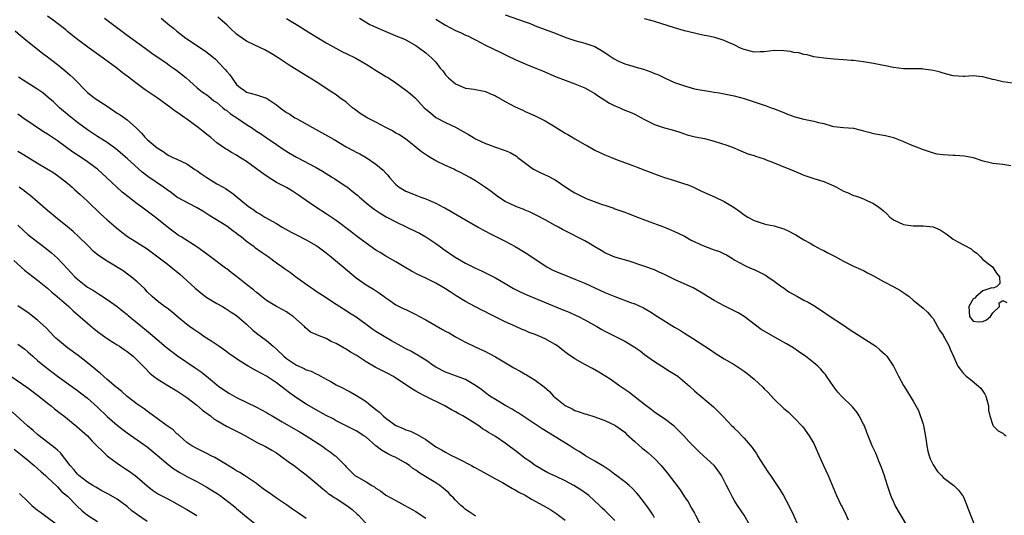
# Model space of a CAD drawing. Units: inches. Extents: x 2523000 to 2526000, y 1554000 to 1557000.
# Drawn here: x 2523575 to 2523773, y 1555235 to 1555335 of the extents above; entities that cross this region are included whole.
import ezdxf

# ---------------------------------------------------------------- set-up
doc = ezdxf.new("R2010")
doc.units = ezdxf.units.IN
doc.header["$MEASUREMENT"] = 0
doc.layers.add('LD25231554_2ft', color=153, linetype='Continuous')

msp = doc.modelspace()

# ---------------------------------------------------------------- linework, layer by layer
at = {"layer": 'LD25231554_2ft'}
for points, elevation in [([(2523722.17, 1555233), (2523721.03, 1555235), (2523719.69, 1555237), (2523719, 1555238.07), (2523718.65, 1555238.65), (2523717.97, 1555239.97), (2523717.47, 1555241), (2523717, 1555241.92), (2523716.42, 1555243), (2523715.86, 1555243.86), (2523714.95, 1555245), (2523712.83, 1555247), (2523711.86, 1555247.86), (2523711, 1555248.71), (2523709.88, 1555249.88), (2523708.87, 1555251), (2523706.91, 1555252.91), (2523705, 1555254.4), (2523703.45, 1555255.45), (2523703, 1555255.76), (2523702.32, 1555256.32), (2523701, 1555257.28), (2523697.8, 1555259.8), (2523696.61, 1555260.61), (2523696.01, 1555261), (2523694.24, 1555262.24), (2523693.03, 1555263.03), (2523691.8, 1555263.8), (2523690.52, 1555264.52), (2523689, 1555265.35), (2523687, 1555266.51), (2523685.52, 1555267.52), (2523684.38, 1555268.37), (2523683.58, 1555269), (2523683, 1555269.39), (2523681, 1555270.5), (2523679.92, 1555271), (2523679, 1555271.38), (2523677.8, 1555271.8), (2523677, 1555272.17), (2523676.4, 1555272.4), (2523675.09, 1555273), (2523673, 1555273.93), (2523669.62, 1555275.62), (2523669, 1555275.94), (2523668.29, 1555276.29), (2523666.9, 1555277), (2523665, 1555278.03), (2523663.15, 1555279.15), (2523661.94, 1555279.94), (2523661, 1555280.57), (2523660.3, 1555281), (2523659, 1555281.7), (2523657, 1555282.71), (2523655.44, 1555283.44), (2523654.14, 1555284.14), (2523653, 1555284.78), (2523651, 1555285.97), (2523649, 1555287.12), (2523647.85, 1555287.85), (2523647, 1555288.35), (2523645, 1555289.74), (2523643, 1555291.26), (2523642.03, 1555292.03), (2523639, 1555294.29), (2523638.58, 1555294.58), (2523637, 1555295.67), (2523634.92, 1555297), (2523633, 1555298.32), (2523631.44, 1555299.44), (2523630.22, 1555300.22), (2523629, 1555300.93), (2523627, 1555301.98), (2523625.14, 1555303.14), (2523623.97, 1555303.97), (2523623, 1555304.71), (2523621, 1555306.17), (2523619.26, 1555307.27), (2523619, 1555307.46), (2523617.97, 1555307.97), (2523617, 1555308.62), (2523616.76, 1555308.76), (2523615, 1555309.97), (2523613.78, 1555311), (2523613, 1555311.59), (2523612.24, 1555312.24), (2523611.28, 1555313), (2523609, 1555314.69), (2523608.57, 1555315), (2523607.63, 1555315.63), (2523607, 1555316.13), (2523606.46, 1555316.46), (2523605.78, 1555317), (2523603.02, 1555319), (2523601, 1555320.36), (2523600.61, 1555320.61), (2523599, 1555321.79), (2523597, 1555323.36), (2523596.05, 1555324.05), (2523594.91, 1555325), (2523592.2, 1555327), (2523589.33, 1555329), (2523587, 1555330.73), (2523586.66, 1555331), (2523585.76, 1555331.76), (2523585, 1555332.34), (2523584.65, 1555332.65), (2523583, 1555333.93), (2523582.41, 1555334.41), (2523581, 1555335.41)], 7300), ([(2523592.44, 1555335), (2523595.15, 1555333), (2523597, 1555331.6), (2523600.58, 1555329), (2523601.97, 1555327.97), (2523605, 1555325.89), (2523605.52, 1555325.52), (2523606.31, 1555325), (2523607, 1555324.49), (2523608.82, 1555323), (2523611.09, 1555321), (2523612.15, 1555320.15), (2523613, 1555319.59), (2523613.31, 1555319.31), (2523614.42, 1555318.42), (2523615, 1555318.06), (2523616.24, 1555317), (2523616.64, 1555316.64), (2523617, 1555316.42), (2523617.79, 1555315.79), (2523619.04, 1555315), (2523621, 1555313.63), (2523622, 1555313), (2523623, 1555312.27), (2523623.79, 1555311.79), (2523624.96, 1555311), (2523627, 1555309.61), (2523628.54, 1555308.54), (2523629.77, 1555307.77), (2523631.04, 1555307.04), (2523634.97, 1555304.97), (2523636.24, 1555304.24), (2523638.28, 1555303), (2523638.72, 1555302.72), (2523641, 1555301.19), (2523641.26, 1555301), (2523642.24, 1555300.24), (2523643.33, 1555299.33), (2523643.67, 1555299), (2523645, 1555297.89), (2523646.12, 1555297), (2523646.62, 1555296.62), (2523647.82, 1555295.82), (2523649.08, 1555295.08), (2523651, 1555294.04), (2523653.2, 1555293), (2523655, 1555292.12), (2523655.75, 1555291.75), (2523657.04, 1555291.04), (2523659, 1555289.7), (2523659.94, 1555289), (2523660.56, 1555288.56), (2523662.93, 1555286.93), (2523665, 1555285.76), (2523667, 1555284.71), (2523668.2, 1555284.2), (2523669, 1555283.78), (2523669.55, 1555283.55), (2523671, 1555282.78), (2523673, 1555281.63), (2523674.66, 1555280.66), (2523675.97, 1555279.97), (2523677.34, 1555279.34), (2523684.43, 1555276.43), (2523685.84, 1555275.84), (2523687.22, 1555275.22), (2523687.68, 1555275), (2523689, 1555274.32), (2523691.38, 1555273), (2523692.4, 1555272.4), (2523693, 1555272.07), (2523693.7, 1555271.7), (2523697, 1555270.05), (2523698.91, 1555268.91), (2523700.07, 1555268.07), (2523701, 1555267.34), (2523703, 1555265.92), (2523704.43, 1555265), (2523706.02, 1555264.02), (2523707.64, 1555263), (2523710.04, 1555261), (2523711, 1555260.06), (2523711.56, 1555259.56), (2523712.29, 1555259), (2523714.85, 1555256.85), (2523715, 1555256.67), (2523715.84, 1555255.84), (2523716.62, 1555255), (2523717.8, 1555253.8), (2523718.51, 1555253), (2523718.78, 1555252.78), (2523719, 1555252.55), (2523719.8, 1555251.8), (2523720.51, 1555251), (2523721, 1555250.52), (2523722.62, 1555248.62), (2523723, 1555248.05), (2523723.45, 1555247.45), (2523723.71, 1555247), (2523725, 1555244.92), (2523725.78, 1555243.78), (2523726.28, 1555243), (2523727.65, 1555241), (2523728.18, 1555240.18), (2523728.9, 1555239), (2523729.99, 1555237), (2523730.91, 1555235), (2523731.8, 1555233)], 7302), ([(2523603.86, 1555335), (2523605.59, 1555333.58), (2523606.32, 1555333), (2523607, 1555332.4), (2523608.79, 1555331), (2523609, 1555330.85), (2523610.14, 1555330.14), (2523611.82, 1555329), (2523612.55, 1555328.55), (2523613.68, 1555327.68), (2523614.76, 1555326.76), (2523616.45, 1555325), (2523616.72, 1555324.72), (2523617, 1555324.31), (2523617.61, 1555323.61), (2523619, 1555321.71), (2523619.74, 1555321), (2523620.52, 1555320.52), (2523621, 1555320.14), (2523623, 1555319.58), (2523625, 1555318.93), (2523627, 1555317.58), (2523627.72, 1555317), (2523629, 1555316.08), (2523629.69, 1555315.69), (2523630.7, 1555315), (2523631, 1555314.81), (2523634.26, 1555313), (2523636.05, 1555312.05), (2523637.87, 1555311), (2523638.6, 1555310.6), (2523641, 1555309.17), (2523642.43, 1555308.43), (2523643, 1555308.09), (2523643.74, 1555307.74), (2523645, 1555306.99), (2523647, 1555305.68), (2523648.46, 1555304.46), (2523649, 1555303.81), (2523649.41, 1555303.41), (2523649.71, 1555303), (2523651, 1555301.55), (2523651.65, 1555301), (2523653, 1555300.19), (2523653.88, 1555299.88), (2523655, 1555299.4), (2523656.05, 1555299), (2523657, 1555298.67), (2523657.61, 1555298.39), (2523659, 1555297.8), (2523660.52, 1555297), (2523660.84, 1555296.84), (2523662.13, 1555296.13), (2523667.54, 1555293), (2523668.45, 1555292.45), (2523669, 1555292.15), (2523669.75, 1555291.75), (2523673, 1555290.19), (2523675, 1555289.08), (2523676.3, 1555288.3), (2523677.54, 1555287.54), (2523681, 1555285.19), (2523681.32, 1555285), (2523682.42, 1555284.42), (2523683.8, 1555283.8), (2523685, 1555283.29), (2523687, 1555282.5), (2523689, 1555281.69), (2523693, 1555279.86), (2523695, 1555279.03), (2523698.16, 1555277.84), (2523699, 1555277.54), (2523700.74, 1555276.74), (2523702.02, 1555276.02), (2523703.59, 1555275), (2523707, 1555272.87), (2523708.19, 1555272.19), (2523709, 1555271.62), (2523710.61, 1555270.61), (2523714.27, 1555268.27), (2523715, 1555267.76), (2523717, 1555266.51), (2523719, 1555265.34), (2523720.43, 1555264.43), (2523721, 1555263.98), (2523721.57, 1555263.57), (2523723, 1555262.36), (2523724.75, 1555260.75), (2523725, 1555260.48), (2523725.77, 1555259.77), (2523727, 1555258.4), (2523729, 1555256.5), (2523729.82, 1555255.82), (2523731, 1555254.69), (2523732.78, 1555252.78), (2523734.09, 1555251), (2523735, 1555249.47), (2523735.24, 1555249), (2523736.09, 1555247), (2523736.97, 1555245), (2523737.91, 1555243), (2523739.57, 1555239), (2523740.53, 1555237), (2523740.7, 1555236.7), (2523741, 1555236.09), (2523741.37, 1555235.37), (2523741.51, 1555235), (2523741.9, 1555234.1)], 7304), ([(2523753.7, 1555233), (2523751.37, 1555237), (2523751, 1555237.77), (2523750.63, 1555238.63), (2523750.49, 1555239), (2523749.79, 1555241), (2523749.13, 1555243.13), (2523748.63, 1555244.63), (2523748.1, 1555245.9), (2523747.48, 1555247.48), (2523747, 1555248.46), (2523746.76, 1555249), (2523745.95, 1555251), (2523745.66, 1555251.66), (2523745.17, 1555253), (2523745, 1555253.36), (2523744.14, 1555255), (2523743.7, 1555255.71), (2523742.8, 1555256.8), (2523740.55, 1555259), (2523739.81, 1555259.81), (2523739, 1555260.86), (2523737.57, 1555263), (2523737.33, 1555263.33), (2523737, 1555263.68), (2523736.41, 1555264.41), (2523735.81, 1555265), (2523735, 1555265.69), (2523733.31, 1555267), (2523733, 1555267.23), (2523731.93, 1555267.93), (2523730.76, 1555268.76), (2523729.52, 1555269.52), (2523727.24, 1555270.76), (2523725, 1555272.02), (2523724.41, 1555272.41), (2523721, 1555275.03), (2523719.77, 1555275.77), (2523719, 1555276.17), (2523717, 1555277.12), (2523715, 1555278.2), (2523712.04, 1555280.04), (2523710.74, 1555280.74), (2523707, 1555282.46), (2523705, 1555283.47), (2523703.95, 1555283.95), (2523703, 1555284.37), (2523700.84, 1555285.16), (2523697.89, 1555286.11), (2523695, 1555286.93), (2523693, 1555287.79), (2523692.26, 1555288.26), (2523690.96, 1555289), (2523689.76, 1555289.76), (2523689, 1555290.21), (2523685, 1555292.22), (2523684.52, 1555292.52), (2523683.67, 1555293), (2523683, 1555293.34), (2523681, 1555294.47), (2523679.35, 1555295.35), (2523678, 1555296), (2523677, 1555296.38), (2523676.58, 1555296.58), (2523675.45, 1555297), (2523675, 1555297.19), (2523673, 1555298.17), (2523671.61, 1555299), (2523670.13, 1555300.13), (2523669, 1555300.93), (2523667, 1555302.3), (2523665.85, 1555303), (2523663.99, 1555303.99), (2523663, 1555304.45), (2523662.64, 1555304.64), (2523661.89, 1555305), (2523661, 1555305.39), (2523659, 1555306.35), (2523657.86, 1555307), (2523657.33, 1555307.33), (2523656.14, 1555308.14), (2523655.09, 1555309), (2523653.97, 1555309.97), (2523653, 1555310.69), (2523652.54, 1555311), (2523651.61, 1555311.61), (2523651, 1555311.92), (2523650.33, 1555312.33), (2523648.99, 1555313.01), (2523647, 1555314.08), (2523645.24, 1555315), (2523643.85, 1555315.85), (2523642.69, 1555316.69), (2523642.3, 1555317), (2523641, 1555318.11), (2523639.76, 1555319), (2523639, 1555319.57), (2523638.15, 1555320.15), (2523635, 1555322.19), (2523633.27, 1555323.27), (2523632, 1555324), (2523629.55, 1555325.55), (2523627.15, 1555327.15), (2523625.92, 1555327.92), (2523624.63, 1555328.63), (2523623.91, 1555329), (2523621, 1555330.4), (2523620.09, 1555331), (2523619.45, 1555331.45), (2523619, 1555331.8), (2523617.69, 1555333), (2523617, 1555333.67), (2523615.24, 1555335.24)], 7306), ([(2523629, 1555334.99), (2523630.22, 1555334.22), (2523631, 1555333.76), (2523633.93, 1555331.93), (2523635.44, 1555331), (2523637, 1555330.08), (2523640.28, 1555328.28), (2523641, 1555327.95), (2523642.92, 1555327), (2523645, 1555325.75), (2523646.32, 1555325), (2523646.71, 1555324.71), (2523647.93, 1555323.93), (2523649, 1555323.32), (2523649.52, 1555323), (2523651, 1555321.99), (2523653, 1555320.57), (2523653.86, 1555319.86), (2523654.93, 1555318.93), (2523656.7, 1555317), (2523657, 1555316.72), (2523657.96, 1555315.96), (2523659.05, 1555315.05), (2523661, 1555314.06), (2523663, 1555313.08), (2523665.6, 1555311.6), (2523666.59, 1555311), (2523667, 1555310.78), (2523669, 1555309.83), (2523669.62, 1555309.62), (2523671, 1555309.06), (2523672.56, 1555308.56), (2523673, 1555308.37), (2523673.97, 1555307.97), (2523675.23, 1555307.23), (2523675.53, 1555307), (2523678.21, 1555305), (2523678.67, 1555304.67), (2523679.99, 1555303.99), (2523681, 1555303.51), (2523681.37, 1555303.37), (2523683, 1555302.48), (2523685.17, 1555301), (2523686.28, 1555300.28), (2523687, 1555299.88), (2523688.68, 1555299), (2523689.24, 1555298.76), (2523692.45, 1555297.55), (2523693, 1555297.4), (2523694.78, 1555296.78), (2523695, 1555296.69), (2523697, 1555295.97), (2523697.7, 1555295.7), (2523699.58, 1555295), (2523701, 1555294.42), (2523702.03, 1555294.03), (2523705, 1555292.98), (2523706.37, 1555292.37), (2523707, 1555292.12), (2523707.74, 1555291.74), (2523709, 1555291.14), (2523710.35, 1555290.35), (2523712.69, 1555289.31), (2523713, 1555289.15), (2523715, 1555288.42), (2523716.07, 1555288.07), (2523717, 1555287.59), (2523717.42, 1555287.42), (2523718.66, 1555286.66), (2523719, 1555286.43), (2523720.27, 1555285.73), (2523721, 1555285.31), (2523721.66, 1555285), (2523722.59, 1555284.59), (2523723, 1555284.43), (2523723.97, 1555283.97), (2523725.29, 1555283.29), (2523725.75, 1555283), (2523727, 1555282.13), (2523728.59, 1555281), (2523728.82, 1555280.82), (2523729.98, 1555279.98), (2523731.69, 1555279), (2523733, 1555278.31), (2523733.87, 1555277.87), (2523735, 1555277.2), (2523736.36, 1555276.36), (2523738.28, 1555275), (2523741, 1555273.23), (2523742.3, 1555272.3), (2523747.46, 1555269), (2523748.3, 1555268.3), (2523749.35, 1555267.35), (2523749.66, 1555267), (2523751, 1555265.02), (2523751.7, 1555263.7), (2523752.04, 1555263), (2523753, 1555261.14), (2523753.82, 1555259.82), (2523755, 1555257.99), (2523756.07, 1555256.07), (2523757, 1555253.33), (2523757.07, 1555253.07), (2523757.53, 1555250.47), (2523757.72, 1555249), (2523757.91, 1555247.91), (2523758.2, 1555247), (2523758.38, 1555246.38), (2523759, 1555245.19), (2523759.83, 1555243.83), (2523760.69, 1555243), (2523761, 1555242.63), (2523763.13, 1555241), (2523764.06, 1555240.06), (2523764.9, 1555239), (2523765, 1555238.84), (2523765.54, 1555237.54), (2523766.07, 1555236.08), (2523767.27, 1555233)], 7308), ([(2523643.67, 1555335), (2523645.77, 1555333.77), (2523647, 1555333.23), (2523648.52, 1555332.52), (2523649.91, 1555331.91), (2523651.34, 1555331.34), (2523652.26, 1555331), (2523653, 1555330.68), (2523655, 1555329.53), (2523655.75, 1555329), (2523657, 1555328.02), (2523658.21, 1555327), (2523659, 1555326.16), (2523659.91, 1555325), (2523660.42, 1555324.42), (2523661, 1555323.62), (2523661.31, 1555323.31), (2523661.58, 1555323), (2523663, 1555321.84), (2523665, 1555320.95), (2523666.76, 1555320.76), (2523667, 1555320.69), (2523668.43, 1555320.43), (2523669, 1555320.29), (2523669.87, 1555319.87), (2523671, 1555319.39), (2523671.24, 1555319.24), (2523673, 1555318.25), (2523675, 1555317.22), (2523676.52, 1555316.52), (2523677, 1555316.28), (2523679, 1555315.35), (2523681, 1555314.36), (2523683, 1555313.17), (2523685, 1555311.92), (2523685.59, 1555311.59), (2523686.57, 1555311), (2523687, 1555310.78), (2523689, 1555309.64), (2523689.39, 1555309.39), (2523690.65, 1555308.65), (2523691, 1555308.5), (2523691.98, 1555307.98), (2523693, 1555307.53), (2523694.36, 1555307), (2523695.47, 1555306.53), (2523698.65, 1555305.35), (2523699.63, 1555305), (2523703.5, 1555303.5), (2523705, 1555302.99), (2523707, 1555302.37), (2523709, 1555301.72), (2523709.53, 1555301.53), (2523710.81, 1555301), (2523712.3, 1555300.3), (2523713, 1555299.93), (2523715.2, 1555299), (2523717, 1555298.13), (2523719, 1555296.95), (2523720.14, 1555296.14), (2523721, 1555295.48), (2523721.75, 1555295), (2523723, 1555294.32), (2523724.04, 1555293.96), (2523725, 1555293.66), (2523725.53, 1555293.53), (2523727, 1555293.24), (2523728.71, 1555292.71), (2523729, 1555292.61), (2523730.1, 1555292.1), (2523731, 1555291.64), (2523731.41, 1555291.41), (2523733, 1555290.46), (2523734.24, 1555289.76), (2523735, 1555289.3), (2523736.47, 1555288.47), (2523737, 1555288.26), (2523737.82, 1555287.82), (2523739.15, 1555287.15), (2523741, 1555286.12), (2523741.74, 1555285.74), (2523743, 1555285.13), (2523745, 1555284.23), (2523745.82, 1555283.82), (2523747, 1555283.21), (2523749, 1555282.02), (2523751.09, 1555281), (2523752.31, 1555280.31), (2523753.5, 1555279.5), (2523754.18, 1555279), (2523755, 1555278.28), (2523756.6, 1555277), (2523757, 1555276.71), (2523757.87, 1555275.87), (2523758.61, 1555275), (2523759, 1555274.59), (2523760.27, 1555272.27), (2523761, 1555271.22), (2523761.07, 1555271.07), (2523761.28, 1555270.72), (2523762.18, 1555269), (2523762.41, 1555268.41), (2523763.15, 1555266.85), (2523763.97, 1555265), (2523764.39, 1555264.39), (2523765, 1555263.6), (2523765.63, 1555263), (2523766.41, 1555262.41), (2523768.13, 1555261), (2523768.56, 1555260.56), (2523769, 1555259.96), (2523769.37, 1555259.37), (2523769.55, 1555259), (2523770.1, 1555257), (2523770.14, 1555256.14), (2523770.37, 1555255), (2523771, 1555253.14), (2523771.08, 1555253), (2523772.03, 1555252.03), (2523773, 1555251.5), (2523773.28, 1555251.28), (2523773.63, 1555251)], 7310), ([(2523659, 1555334.82), (2523661, 1555333.61), (2523663, 1555332.57), (2523664.09, 1555332.09), (2523665, 1555331.63), (2523665.44, 1555331.44), (2523666.33, 1555331), (2523667, 1555330.64), (2523669, 1555329.61), (2523672.1, 1555328.1), (2523673.43, 1555327.43), (2523675, 1555326.69), (2523677, 1555325.83), (2523677.59, 1555325.59), (2523679.13, 1555325), (2523680.46, 1555324.46), (2523683.25, 1555323.25), (2523685, 1555322.55), (2523687, 1555321.83), (2523689, 1555321), (2523691, 1555319.85), (2523691.5, 1555319.5), (2523692.24, 1555319), (2523693.94, 1555317.94), (2523695, 1555317.4), (2523695.99, 1555317), (2523696.69, 1555316.68), (2523698.1, 1555316.1), (2523699, 1555315.7), (2523699.47, 1555315.47), (2523701, 1555314.62), (2523703, 1555313.66), (2523705, 1555312.99), (2523706.56, 1555312.56), (2523707, 1555312.4), (2523708.07, 1555312.07), (2523709.56, 1555311.56), (2523711.16, 1555311.16), (2523713, 1555310.79), (2523715, 1555310.29), (2523717.5, 1555309.5), (2523718.78, 1555309), (2523720.33, 1555308.33), (2523721.75, 1555307.75), (2523723, 1555307.38), (2523723.27, 1555307.27), (2523725, 1555306.72), (2523725.45, 1555306.55), (2523727, 1555305.94), (2523729.33, 1555305), (2523730.51, 1555304.51), (2523731, 1555304.28), (2523731.93, 1555303.93), (2523733, 1555303.46), (2523735, 1555302.79), (2523737, 1555302.14), (2523739, 1555301.28), (2523739.58, 1555301), (2523740.49, 1555300.49), (2523741, 1555300.24), (2523741.88, 1555299.88), (2523743, 1555299.38), (2523743.3, 1555299.3), (2523744.14, 1555299), (2523745, 1555298.66), (2523745.67, 1555298.33), (2523747, 1555297.75), (2523748.07, 1555297), (2523748.61, 1555296.61), (2523749, 1555296.23), (2523749.65, 1555295.65), (2523750.29, 1555295), (2523750.69, 1555294.69), (2523751, 1555294.47), (2523753, 1555293.53), (2523755, 1555293.22), (2523757, 1555293.25), (2523759, 1555293.05), (2523760.43, 1555292.43), (2523761.63, 1555291.63), (2523762.4, 1555291), (2523763, 1555290.58), (2523763.95, 1555290.05), (2523766.63, 1555288.63), (2523767, 1555288.24), (2523767.74, 1555287.74), (2523768.52, 1555287), (2523769, 1555286.45), (2523770.94, 1555285), (2523771.7, 1555283.7), (2523772.32, 1555283), (2523772.39, 1555281.61), (2523771.7, 1555281), (2523771, 1555280.69), (2523770.76, 1555280.76), (2523769, 1555280.16), (2523767.65, 1555279), (2523767.34, 1555278.66), (2523767, 1555278.57), (2523766.18, 1555277), (2523766.26, 1555275), (2523767, 1555274.03), (2523768.04, 1555273.96), (2523769, 1555273.97), (2523769.68, 1555274.32), (2523770.5, 1555275), (2523771, 1555275.77), (2523772.3, 1555277), (2523772.24, 1555277.76), (2523773, 1555278.21), (2523773.83, 1555277.83)], 7312), ([(2523673, 1555335.72), (2523677, 1555334.29), (2523677.96, 1555333.96), (2523679, 1555333.48), (2523681, 1555332.72), (2523683, 1555332), (2523685.15, 1555331.15), (2523687, 1555330.52), (2523689, 1555330), (2523691, 1555329.32), (2523693, 1555328.11), (2523693.67, 1555327.67), (2523694.85, 1555326.85), (2523695, 1555326.76), (2523695.46, 1555326.54), (2523697, 1555325.87), (2523698.66, 1555325.34), (2523699, 1555325.26), (2523700.74, 1555324.74), (2523702.23, 1555324.23), (2523703, 1555323.92), (2523703.67, 1555323.67), (2523705, 1555322.99), (2523707, 1555322.11), (2523708.42, 1555321.58), (2523709, 1555321.38), (2523711, 1555320.84), (2523712.56, 1555320.56), (2523713, 1555320.46), (2523714.27, 1555320.26), (2523715, 1555320.11), (2523715.98, 1555319.98), (2523719, 1555319.41), (2523721, 1555318.89), (2523723, 1555318.22), (2523724.22, 1555317.78), (2523725.4, 1555317.4), (2523726.46, 1555317), (2523726.87, 1555316.86), (2523729, 1555316.03), (2523729.71, 1555315.71), (2523731.17, 1555315.17), (2523733, 1555314.7), (2523735, 1555314.32), (2523735.96, 1555314.04), (2523737, 1555313.81), (2523738.71, 1555313.29), (2523739, 1555313.24), (2523740.95, 1555313.05), (2523743, 1555312.9), (2523744.49, 1555312.49), (2523745, 1555312.39), (2523746.06, 1555312.06), (2523747, 1555311.84), (2523749.43, 1555311.43), (2523751.04, 1555311.04), (2523753, 1555310.18), (2523754.37, 1555309.63), (2523757, 1555308.62), (2523758.19, 1555308.19), (2523759, 1555307.93), (2523759.76, 1555307.76), (2523761, 1555307.57), (2523763, 1555307.45), (2523763.44, 1555307.44), (2523765.3, 1555307.3), (2523767, 1555306.96), (2523769, 1555306.35), (2523769.88, 1555306.12), (2523771, 1555305.88), (2523773, 1555305.65), (2523774.61, 1555305.39)], 7314), ([(2523775, 1555321.93), (2523773, 1555322.24), (2523771.37, 1555322.63), (2523771, 1555322.7), (2523769, 1555323.22), (2523767, 1555323.42), (2523765.32, 1555323.32), (2523765, 1555323.32), (2523763, 1555323.42), (2523761.77, 1555323.77), (2523761, 1555323.96), (2523760.21, 1555324.21), (2523759, 1555324.52), (2523758.59, 1555324.59), (2523757, 1555324.79), (2523756.8, 1555324.8), (2523753, 1555324.85), (2523751, 1555325.09), (2523749.43, 1555325.43), (2523749, 1555325.49), (2523747, 1555325.91), (2523745, 1555326.27), (2523743, 1555326.5), (2523742.54, 1555326.54), (2523741, 1555326.63), (2523739, 1555326.77), (2523737, 1555326.96), (2523735, 1555327.28), (2523733.64, 1555327.64), (2523733, 1555327.71), (2523732.02, 1555328.02), (2523731, 1555328.14), (2523730.31, 1555328.31), (2523729, 1555328.47), (2523727, 1555328.52), (2523725, 1555328.24), (2523724.23, 1555328.23), (2523723, 1555328.17), (2523721, 1555328.69), (2523720.28, 1555329), (2523719, 1555329.64), (2523717.87, 1555330.13), (2523717, 1555330.53), (2523715.12, 1555331.12), (2523713.5, 1555331.5), (2523713, 1555331.57), (2523711.84, 1555331.84), (2523711, 1555331.99), (2523709, 1555332.49), (2523707, 1555333.09), (2523703, 1555334.34), (2523702.48, 1555334.48), (2523701, 1555334.92)], 7316), ([(2523574.45, 1555332.45), (2523575.53, 1555331.53), (2523576.21, 1555331), (2523577, 1555330.34), (2523579.99, 1555327.99), (2523581, 1555327.24), (2523583, 1555325.68), (2523584.47, 1555324.47), (2523585, 1555324.01), (2523585.56, 1555323.56), (2523586.16, 1555323), (2523589, 1555320.09), (2523589.59, 1555319.59), (2523590.36, 1555319), (2523592.21, 1555317.79), (2523593, 1555317.29), (2523593.41, 1555317), (2523595, 1555315.94), (2523595.58, 1555315.58), (2523597, 1555314.56), (2523598.88, 1555312.88), (2523599, 1555312.74), (2523599.9, 1555311.9), (2523600.64, 1555311), (2523601, 1555310.64), (2523603, 1555308.95), (2523604.23, 1555308.23), (2523605, 1555307.61), (2523605.4, 1555307.4), (2523606.14, 1555307), (2523607, 1555306.63), (2523609, 1555305.71), (2523610.61, 1555304.61), (2523611, 1555304.4), (2523611.78, 1555303.78), (2523613, 1555302.95), (2523615, 1555301.7), (2523616.27, 1555301), (2523616.73, 1555300.73), (2523617, 1555300.54), (2523617.96, 1555299.96), (2523621, 1555297.46), (2523621.6, 1555297), (2523622.44, 1555296.44), (2523623, 1555295.97), (2523623.63, 1555295.63), (2523624.67, 1555295), (2523627, 1555293.72), (2523628.16, 1555293), (2523629.97, 1555291.97), (2523631.28, 1555291.28), (2523633, 1555290.41), (2523635, 1555289.26), (2523635.39, 1555289), (2523637, 1555287.82), (2523638.01, 1555287), (2523638.54, 1555286.54), (2523640.39, 1555285), (2523643, 1555282.77), (2523645, 1555281.36), (2523646.52, 1555280.52), (2523647.71, 1555279.71), (2523648.68, 1555279), (2523649, 1555278.75), (2523649.79, 1555278.21), (2523651, 1555277.35), (2523651.68, 1555277), (2523652.57, 1555276.57), (2523653, 1555276.39), (2523653.91, 1555275.91), (2523655, 1555275.43), (2523655.73, 1555275), (2523657, 1555274.33), (2523660.4, 1555272.4), (2523661, 1555272.05), (2523661.7, 1555271.7), (2523663, 1555270.94), (2523665, 1555269.86), (2523666.92, 1555268.92), (2523669, 1555267.97), (2523669.63, 1555267.63), (2523671, 1555266.87), (2523674.69, 1555264.69), (2523675.98, 1555263.98), (2523677, 1555263.4), (2523677.27, 1555263.27), (2523679, 1555262.18), (2523680.83, 1555260.84), (2523681.91, 1555259.91), (2523682.7, 1555259), (2523683, 1555258.72), (2523685, 1555257.09), (2523685.15, 1555257), (2523686.4, 1555256.4), (2523687, 1555256.08), (2523687.83, 1555255.83), (2523689, 1555255.4), (2523689.32, 1555255.32), (2523691, 1555254.82), (2523693, 1555254.08), (2523695, 1555253.14), (2523695.22, 1555253), (2523697, 1555251.7), (2523697.35, 1555251.35), (2523699, 1555249.85), (2523700.51, 1555248.51), (2523701, 1555248.15), (2523701.64, 1555247.64), (2523702.39, 1555247), (2523703, 1555246.41), (2523704.33, 1555245), (2523705.53, 1555243.53), (2523708.11, 1555240.11), (2523709, 1555238.75), (2523709.72, 1555237.72), (2523710.45, 1555236.45), (2523711, 1555235.41), (2523711.23, 1555235), (2523712.52, 1555232.52)], 7298), ([(2523703, 1555234.52), (2523702.71, 1555235), (2523702.03, 1555236.03), (2523701.36, 1555237), (2523701, 1555237.49), (2523699.83, 1555239), (2523699.45, 1555239.45), (2523698.49, 1555240.49), (2523697.91, 1555241), (2523697, 1555241.75), (2523695.15, 1555243.15), (2523695, 1555243.24), (2523694.01, 1555244.01), (2523692.79, 1555244.79), (2523692.43, 1555245), (2523691, 1555245.92), (2523689.1, 1555247), (2523687.83, 1555247.83), (2523687, 1555248.32), (2523686.6, 1555248.6), (2523685.96, 1555249), (2523683, 1555250.82), (2523681.64, 1555251.64), (2523680.4, 1555252.41), (2523678.02, 1555254.02), (2523675.61, 1555255.61), (2523675, 1555255.95), (2523674.36, 1555256.37), (2523673.11, 1555257), (2523671, 1555258.28), (2523669.86, 1555259), (2523669, 1555259.63), (2523668.25, 1555260.25), (2523667, 1555261.15), (2523666.68, 1555261.32), (2523665, 1555262.31), (2523663.18, 1555263), (2523661, 1555263.79), (2523659, 1555264.81), (2523658.69, 1555265), (2523657, 1555266.2), (2523655.67, 1555267), (2523655.27, 1555267.27), (2523655, 1555267.4), (2523654.02, 1555268.02), (2523653, 1555268.47), (2523652.04, 1555269), (2523650.12, 1555270.12), (2523648.67, 1555271), (2523647.61, 1555271.61), (2523647, 1555272.01), (2523646.38, 1555272.38), (2523645, 1555273.42), (2523643, 1555274.86), (2523641.67, 1555275.67), (2523641, 1555276.13), (2523640.45, 1555276.45), (2523639, 1555277.43), (2523638.04, 1555278.04), (2523637, 1555278.73), (2523635, 1555280.04), (2523634.45, 1555280.45), (2523633.62, 1555281), (2523630.84, 1555283), (2523629.79, 1555283.79), (2523628.61, 1555284.61), (2523628.09, 1555285), (2523627, 1555285.76), (2523625.3, 1555287), (2523623.92, 1555287.92), (2523622.78, 1555288.78), (2523622.53, 1555289), (2523621, 1555290.1), (2523619.88, 1555291), (2523619.37, 1555291.37), (2523619, 1555291.7), (2523618.22, 1555292.22), (2523617, 1555293.18), (2523614.62, 1555294.62), (2523613.39, 1555295.39), (2523612.19, 1555296.19), (2523610.96, 1555296.96), (2523607, 1555299.01), (2523605.88, 1555299.88), (2523605, 1555300.46), (2523604.28, 1555301), (2523601.15, 1555303.15), (2523600.01, 1555304.01), (2523597, 1555306.77), (2523594.74, 1555308.74), (2523593, 1555310.03), (2523591, 1555311.24), (2523589, 1555312.54), (2523587, 1555314.05), (2523585.36, 1555315.36), (2523583.41, 1555317), (2523582.16, 1555318.16), (2523581.09, 1555319.09), (2523580.01, 1555320.01), (2523578.84, 1555320.84), (2523577, 1555321.97), (2523575.15, 1555323.15)], 7296), ([(2523695, 1555233.97), (2523693, 1555236), (2523692.46, 1555236.46), (2523691.92, 1555237), (2523689.77, 1555239), (2523689.34, 1555239.34), (2523688.15, 1555240.15), (2523686.75, 1555241), (2523685, 1555241.92), (2523683.19, 1555242.81), (2523681.55, 1555243.55), (2523680.26, 1555244.26), (2523679, 1555245), (2523677.87, 1555245.87), (2523677, 1555246.45), (2523675.55, 1555247.55), (2523673, 1555249.52), (2523671, 1555250.84), (2523669.63, 1555251.63), (2523669, 1555252.06), (2523668.42, 1555252.42), (2523667.65, 1555253), (2523665.86, 1555254.14), (2523664.46, 1555255), (2523663.51, 1555255.51), (2523663, 1555255.82), (2523662.21, 1555256.21), (2523660.84, 1555257), (2523656.87, 1555259), (2523655.61, 1555259.61), (2523655, 1555260), (2523654.35, 1555260.35), (2523653.41, 1555261), (2523653.15, 1555261.16), (2523651, 1555262.6), (2523650.37, 1555263), (2523649.49, 1555263.49), (2523649, 1555263.73), (2523648.17, 1555264.17), (2523646.84, 1555264.84), (2523645, 1555265.91), (2523643, 1555267.19), (2523641.85, 1555267.85), (2523641, 1555268.4), (2523640.6, 1555268.6), (2523639, 1555269.54), (2523638, 1555270), (2523637, 1555270.56), (2523635.25, 1555271.25), (2523635, 1555271.4), (2523633.84, 1555271.84), (2523632.78, 1555272.78), (2523632.61, 1555273), (2523630.39, 1555275), (2523629.57, 1555275.57), (2523629, 1555275.93), (2523628.31, 1555276.31), (2523626.99, 1555276.99), (2523625, 1555278.22), (2523624.02, 1555279), (2523623.47, 1555279.47), (2523623, 1555279.81), (2523622.37, 1555280.37), (2523621, 1555281.47), (2523619, 1555283.03), (2523617.87, 1555283.87), (2523617, 1555284.56), (2523616.74, 1555284.74), (2523613.76, 1555287), (2523612.18, 1555288.18), (2523610.99, 1555288.99), (2523607.83, 1555291), (2523607.33, 1555291.33), (2523607, 1555291.57), (2523606.2, 1555292.2), (2523605.04, 1555293.04), (2523602.6, 1555295), (2523599.93, 1555297), (2523599, 1555297.66), (2523597.12, 1555299.12), (2523596.01, 1555300.01), (2523592.81, 1555303), (2523591, 1555304.63), (2523590.55, 1555305), (2523589, 1555306.13), (2523587.72, 1555307), (2523586.07, 1555308.07), (2523583, 1555310.33), (2523582.59, 1555310.59), (2523581.39, 1555311.39), (2523581, 1555311.67), (2523580.16, 1555312.16), (2523576.04, 1555315), (2523575, 1555315.7)], 7294), ([(2523575, 1555308.26), (2523575.81, 1555307.81), (2523577, 1555307.04), (2523579, 1555305.83), (2523580.81, 1555304.81), (2523582.03, 1555304.03), (2523583, 1555303.39), (2523583.54, 1555303), (2523585, 1555301.8), (2523585.94, 1555301), (2523586.49, 1555300.49), (2523587, 1555300.05), (2523587.54, 1555299.54), (2523589, 1555298.19), (2523591.64, 1555295.64), (2523593, 1555294.42), (2523594.82, 1555292.82), (2523595.94, 1555291.94), (2523597.09, 1555291.09), (2523599, 1555289.89), (2523601, 1555288.6), (2523603.19, 1555287), (2523605, 1555285.58), (2523605.77, 1555285), (2523607.55, 1555283.55), (2523609, 1555282.24), (2523610.67, 1555280.67), (2523611.77, 1555279.77), (2523612.77, 1555279), (2523613, 1555278.83), (2523615, 1555277.61), (2523616.14, 1555277), (2523616.68, 1555276.68), (2523617.9, 1555275.9), (2523619, 1555275.17), (2523621, 1555273.44), (2523622.27, 1555272.27), (2523623, 1555271.68), (2523625, 1555270.17), (2523626.31, 1555269), (2523627, 1555268.45), (2523628.47, 1555267), (2523629, 1555266.57), (2523631, 1555265.22), (2523632.54, 1555264.54), (2523633, 1555264.29), (2523633.98, 1555263.98), (2523635, 1555263.45), (2523635.33, 1555263.33), (2523637, 1555262.39), (2523637.92, 1555261.92), (2523639, 1555261.27), (2523640.51, 1555260.51), (2523641, 1555260.25), (2523641.84, 1555259.84), (2523643.11, 1555259.11), (2523645, 1555257.88), (2523646.04, 1555257), (2523646.6, 1555256.6), (2523647, 1555256.26), (2523647.73, 1555255.73), (2523648.42, 1555255), (2523649, 1555254.53), (2523651, 1555253.09), (2523651.17, 1555253), (2523652.45, 1555252.45), (2523653, 1555252.18), (2523653.92, 1555251.92), (2523655, 1555251.4), (2523655.29, 1555251.29), (2523657, 1555250.24), (2523659, 1555248.81), (2523660.17, 1555248.17), (2523661, 1555247.69), (2523661.47, 1555247.47), (2523662.33, 1555247), (2523662.79, 1555246.79), (2523663.7, 1555246.3), (2523666.19, 1555245), (2523666.72, 1555244.72), (2523667, 1555244.55), (2523668.02, 1555244.02), (2523669.84, 1555243), (2523671, 1555242.33), (2523672.4, 1555241.6), (2523673.44, 1555241), (2523674.41, 1555240.41), (2523675, 1555240.16), (2523675.69, 1555239.69), (2523677, 1555239.03), (2523678.26, 1555238.26), (2523679, 1555237.87), (2523680.59, 1555237), (2523682.13, 1555236.13), (2523683.33, 1555235.33), (2523683.71, 1555235), (2523685, 1555234.02)], 7292), ([(2523667, 1555234.83), (2523666.72, 1555235), (2523665.71, 1555235.71), (2523665, 1555236.17), (2523664.57, 1555236.57), (2523664.07, 1555237), (2523663, 1555238.06), (2523662.55, 1555238.55), (2523662.08, 1555239), (2523661.56, 1555239.56), (2523661, 1555240.03), (2523660.49, 1555240.49), (2523659.81, 1555241), (2523659, 1555241.52), (2523657, 1555242.74), (2523655.63, 1555243.63), (2523655, 1555244.1), (2523654.44, 1555244.44), (2523653.74, 1555245), (2523653, 1555245.52), (2523651, 1555246.6), (2523650.22, 1555247), (2523649.39, 1555247.39), (2523648.11, 1555248.11), (2523647, 1555249.01), (2523645, 1555250.69), (2523644.56, 1555251), (2523643, 1555251.99), (2523642.35, 1555252.35), (2523639, 1555254.04), (2523638.38, 1555254.38), (2523637, 1555255.09), (2523635.78, 1555255.78), (2523633.57, 1555257), (2523633, 1555257.35), (2523631, 1555258.66), (2523629.65, 1555259.65), (2523627.89, 1555261), (2523627, 1555261.65), (2523625, 1555263), (2523623, 1555264.09), (2523622.4, 1555264.4), (2523621.32, 1555265), (2523621, 1555265.19), (2523619, 1555266.46), (2523618.23, 1555267), (2523617.52, 1555267.52), (2523617, 1555267.88), (2523616.35, 1555268.35), (2523615.39, 1555269), (2523613.98, 1555269.98), (2523612.41, 1555271), (2523611.59, 1555271.59), (2523611, 1555271.99), (2523610.41, 1555272.41), (2523609.53, 1555273), (2523609, 1555273.41), (2523607.07, 1555275), (2523605.96, 1555275.96), (2523605, 1555276.65), (2523604.81, 1555276.81), (2523604.49, 1555277), (2523603, 1555278.15), (2523602, 1555279), (2523601, 1555279.98), (2523600.54, 1555280.54), (2523599, 1555282), (2523597.81, 1555283), (2523597.35, 1555283.35), (2523596.17, 1555284.17), (2523593, 1555286.11), (2523591.26, 1555287.26), (2523590.18, 1555288.18), (2523589.37, 1555289), (2523589, 1555289.33), (2523587.3, 1555291), (2523586.11, 1555292.11), (2523585, 1555293.07), (2523582.61, 1555295), (2523581.74, 1555295.74), (2523581, 1555296.35), (2523579, 1555298.07), (2523577.4, 1555299.4), (2523577, 1555299.69), (2523576.27, 1555300.27), (2523575.26, 1555301)], 7290), ([(2523575, 1555293.39), (2523576.24, 1555292.24), (2523577, 1555291.51), (2523577.64, 1555291), (2523580.7, 1555288.7), (2523581.79, 1555287.8), (2523583, 1555286.72), (2523585, 1555284.62), (2523586.46, 1555283), (2523587, 1555282.49), (2523589, 1555280.91), (2523590.21, 1555280.21), (2523591, 1555279.67), (2523591.44, 1555279.44), (2523593, 1555278.41), (2523595, 1555277.01), (2523596.1, 1555276.1), (2523597, 1555275.39), (2523597.2, 1555275.2), (2523599, 1555273.72), (2523601.61, 1555271.61), (2523604.85, 1555268.85), (2523605.96, 1555267.96), (2523607.11, 1555267.11), (2523610.69, 1555264.69), (2523611.87, 1555263.87), (2523614.07, 1555262.07), (2523615, 1555261.24), (2523615.32, 1555261), (2523617, 1555259.86), (2523617.54, 1555259.54), (2523618.49, 1555259), (2523619, 1555258.73), (2523623, 1555256.79), (2523625, 1555255.7), (2523625.42, 1555255.42), (2523626.13, 1555255), (2523628.16, 1555253.84), (2523631.75, 1555251.75), (2523633, 1555251), (2523636.09, 1555249), (2523637, 1555248.34), (2523637.79, 1555247.79), (2523638.8, 1555247), (2523638.91, 1555246.91), (2523640.78, 1555245), (2523641, 1555244.74), (2523641.86, 1555243.86), (2523642.78, 1555243), (2523643, 1555242.85), (2523645, 1555241.74), (2523646.18, 1555241), (2523646.7, 1555240.7), (2523647, 1555240.47), (2523647.91, 1555239.91), (2523649, 1555239.08), (2523651, 1555237.95), (2523652.82, 1555237), (2523655, 1555235.76), (2523655.45, 1555235.45), (2523657, 1555234.41)], 7288), ([(2523574.24, 1555286.24), (2523576.35, 1555284.35), (2523579, 1555282.31), (2523581, 1555280.68), (2523581.88, 1555279.88), (2523582.93, 1555279), (2523585.25, 1555277), (2523586.16, 1555276.16), (2523589, 1555273.64), (2523590.46, 1555272.46), (2523591.58, 1555271.58), (2523593, 1555270.57), (2523594.13, 1555269.87), (2523595, 1555269.3), (2523595.46, 1555269), (2523596.36, 1555268.36), (2523597, 1555267.96), (2523598.19, 1555267), (2523599, 1555266.23), (2523600.2, 1555265), (2523600.58, 1555264.58), (2523601.58, 1555263.58), (2523602.3, 1555263), (2523603, 1555262.47), (2523605.14, 1555261.14), (2523607, 1555260.02), (2523609, 1555258.69), (2523611, 1555257.15), (2523612.15, 1555256.15), (2523613.73, 1555255), (2523614.43, 1555254.43), (2523615, 1555254.07), (2523616.95, 1555252.95), (2523618.27, 1555252.27), (2523619.61, 1555251.61), (2523620.75, 1555251), (2523623, 1555249.75), (2523624.83, 1555248.83), (2523626.1, 1555248.1), (2523627, 1555247.54), (2523627.82, 1555247), (2523629.63, 1555245.63), (2523630.55, 1555245), (2523631.93, 1555243.93), (2523633, 1555243.15), (2523635, 1555241.49), (2523636.3, 1555240.3), (2523637, 1555239.81), (2523637.41, 1555239.41), (2523638.05, 1555239), (2523638.59, 1555238.59), (2523639, 1555238.36), (2523641.13, 1555237), (2523642.19, 1555236.19), (2523643.25, 1555235.25), (2523643.49, 1555235), (2523645.28, 1555233)], 7286), ([(2523633, 1555234.36), (2523631.42, 1555235.42), (2523631, 1555235.72), (2523630.21, 1555236.21), (2523629, 1555237.09), (2523627, 1555238.47), (2523625.53, 1555239.53), (2523625, 1555239.88), (2523624.36, 1555240.36), (2523623.47, 1555241), (2523623, 1555241.37), (2523621, 1555242.76), (2523620.59, 1555243), (2523619.61, 1555243.62), (2523619, 1555243.98), (2523618.38, 1555244.38), (2523616.59, 1555245.41), (2523614.63, 1555246.63), (2523613.87, 1555247), (2523613, 1555247.47), (2523611.95, 1555247.95), (2523611, 1555248.41), (2523609.96, 1555249), (2523609, 1555249.67), (2523607.5, 1555251), (2523607.24, 1555251.24), (2523607, 1555251.42), (2523606.21, 1555252.21), (2523604.86, 1555253.14), (2523603, 1555254.51), (2523602.3, 1555255), (2523601.57, 1555255.57), (2523601, 1555255.94), (2523600.4, 1555256.4), (2523599, 1555257.38), (2523597, 1555258.92), (2523595.89, 1555259.89), (2523595, 1555260.62), (2523594.81, 1555260.81), (2523593, 1555262.32), (2523591.58, 1555263.58), (2523591, 1555264), (2523590.47, 1555264.47), (2523589, 1555265.69), (2523587.13, 1555267.13), (2523585, 1555268.67), (2523584.58, 1555269), (2523583, 1555270.36), (2523582.67, 1555270.67), (2523582.33, 1555271), (2523580.71, 1555272.71), (2523579, 1555274.29), (2523577, 1555275.79), (2523576.27, 1555276.27), (2523575, 1555277.16)], 7284), ([(2523575, 1555269.41), (2523576.4, 1555268.4), (2523577, 1555267.92), (2523578.03, 1555267), (2523579, 1555266.16), (2523580.39, 1555265), (2523583.02, 1555263), (2523587, 1555260.09), (2523587.62, 1555259.62), (2523589, 1555258.54), (2523591, 1555256.77), (2523593, 1555254.89), (2523595, 1555253.14), (2523596.19, 1555252.19), (2523597, 1555251.6), (2523599, 1555250.2), (2523601, 1555248.76), (2523603, 1555247.13), (2523605.22, 1555245.22), (2523606.34, 1555244.35), (2523607.61, 1555243.61), (2523609, 1555242.83), (2523611, 1555241.79), (2523612.42, 1555241), (2523613, 1555240.67), (2523615.26, 1555239.26), (2523615.66, 1555239), (2523618.29, 1555237), (2523618.67, 1555236.67), (2523619, 1555236.35), (2523620.6, 1555235), (2523623, 1555233.06)], 7282), ([(2523573.64, 1555263), (2523577, 1555260.65), (2523579.27, 1555259), (2523581, 1555257.57), (2523581.71, 1555257), (2523582.41, 1555256.41), (2523583.53, 1555255.53), (2523584.26, 1555255), (2523586.9, 1555252.9), (2523588.99, 1555251), (2523589.95, 1555249.95), (2523590.92, 1555249), (2523591.94, 1555247.94), (2523593, 1555246.98), (2523595, 1555245.46), (2523595.68, 1555245), (2523596.49, 1555244.49), (2523597, 1555244.15), (2523597.68, 1555243.68), (2523598.59, 1555243), (2523599, 1555242.68), (2523601, 1555240.94), (2523602.09, 1555240.09), (2523603.28, 1555239.28), (2523605, 1555238.39), (2523605.9, 1555237.9), (2523607, 1555237.33), (2523609, 1555236.19), (2523611, 1555234.95)], 7280), ([(2523601, 1555233.73), (2523599.07, 1555235.07), (2523597.93, 1555235.93), (2523597, 1555236.74), (2523595, 1555238.28), (2523593.25, 1555239.25), (2523593, 1555239.41), (2523591.93, 1555239.93), (2523591, 1555240.44), (2523590.67, 1555240.67), (2523590.07, 1555241), (2523589, 1555241.64), (2523587.29, 1555243), (2523587, 1555243.25), (2523586.25, 1555244.25), (2523585.57, 1555245), (2523583.58, 1555247.58), (2523583, 1555248.09), (2523582.54, 1555248.54), (2523579.32, 1555251), (2523579, 1555251.27), (2523578.08, 1555252.08), (2523576.96, 1555253), (2523573.85, 1555255.85)], 7278), ([(2523574.29, 1555248.29), (2523575.96, 1555247), (2523577, 1555246.1), (2523578.32, 1555245), (2523579.73, 1555243.73), (2523580.6, 1555243), (2523581, 1555242.64), (2523582.84, 1555240.84), (2523583, 1555240.73), (2523583.82, 1555239.82), (2523585, 1555238.82), (2523586.91, 1555236.91), (2523587.93, 1555235.93), (2523589, 1555235.05), (2523591, 1555233.76)], 7276), ([(2523575.37, 1555239.37), (2523577, 1555237.77), (2523577.84, 1555237), (2523579, 1555236.02), (2523579.6, 1555235.6), (2523580.39, 1555235), (2523583, 1555233.11)], 7274)]:
    msp.add_lwpolyline(points, dxfattribs=dict(at, elevation=elevation))

doc.saveas('drawing.dxf')
